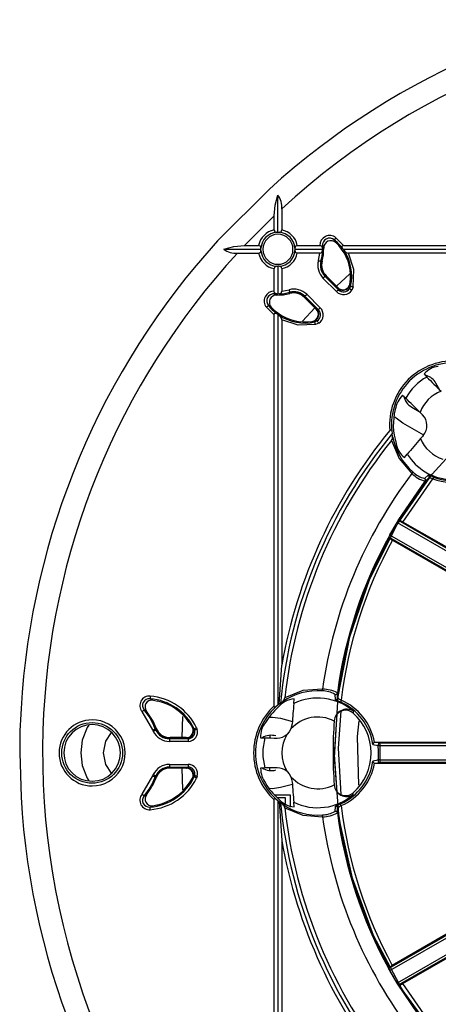
# Model space of a CAD drawing. Units: millimetres. Extents: x 5 to 619, y 2 to 447.
# Drawn here: x 498 to 525, y 154 to 219 of the extents above; entities that cross this region are included whole.
import ezdxf

# ---------------------------------------------------------------- set-up
doc = ezdxf.new("R2010")
doc.units = ezdxf.units.MM

msp = doc.modelspace()

# ---------------------------------------------------------------- linework, layer by layer
for p, q in [((513.936, 207.6214), (510.5375, 204.2229)), ((514.494, 204.7812), (514.494, 207.2217)), ((514.744, 206.3279), (514.744, 204.9346)), ((512.2968, 203.915), (514.244, 205.8622)), ((514.244, 204.9346), (514.244, 205.8622)), ((514.4129, 204.7811), (514.494, 204.7812)), ((514.494, 204.7812), (514.5751, 204.7811)), ((518.2874, 204.1099), (518.1862, 204.289)), ((518.2958, 204.4251), (518.8027, 203.915)), ((510.9372, 203.665), (513.3777, 203.665)), ((512.2968, 203.915), (513.2244, 203.915)), ((513.3777, 203.665), (513.3778, 203.7461)), ((513.3778, 203.5838), (513.3777, 203.665)), ((515.6101, 203.7461), (515.6103, 203.665)), ((515.6103, 203.665), (515.6101, 203.5838)), ((515.6103, 203.665), (517.4285, 203.665)), ((515.7636, 203.915), (517.2398, 203.915)), ((517.4929, 203.7472), (517.4159, 203.884)), ((517.4229, 203.7491), (517.4285, 203.665)), ((517.4229, 203.5808), (517.4285, 203.665)), ((517.4929, 203.7436), (517.4929, 203.7472)), ((518.241, 204.15), (518.4818, 203.915)), ((518.7102, 203.7491), (518.7662, 203.665)), ((518.7662, 203.665), (544.4277, 203.665)), ((518.7662, 203.665), (518.8288, 203.5808)), ((518.8027, 203.915), (544.4659, 203.915)), ((511.831, 203.415), (513.2244, 203.415)), ((517.2379, 203.415), (515.7636, 203.415)), ((517.1478, 202.9241), (517.2379, 203.415)), ((541.8017, 203.415), (519.1296, 203.415)), ((514.244, 200.9192), (514.244, 202.3953)), ((514.4129, 202.5488), (514.494, 202.5487)), ((514.5751, 202.5488), (514.494, 202.5487)), ((514.494, 202.5487), (514.494, 200.7305)), ((514.744, 202.3953), (514.744, 200.921)), ((517.3161, 202.8771), (517.3746, 202.8854)), ((517.3746, 202.8854), (517.3916, 202.8879)), ((518.3393, 200.8878), (517.4483, 201.7788)), ((517.5719, 201.9024), (517.6325, 201.9184)), ((518.4628, 201.0114), (517.5719, 201.9024)), ((517.6325, 201.9184), (517.65, 201.9231)), ((518.416, 201.1571), (517.6506, 201.9226)), ((518.3284, 201.2447), (519.2104, 202.0469)), ((519.2037, 201.3244), (519.2568, 201.7244)), ((518.4293, 201.1216), (518.4189, 201.1543)), ((518.4293, 201.1216), (518.4628, 201.0114)), ((519.1949, 201.0854), (519.1284, 201.1518)), ((519.2619, 201.2462), (519.1949, 201.0854)), ((519.2619, 201.2462), (519.2223, 201.4137)), ((519.4326, 201.2092), (519.3408, 200.9898)), ((514.275, 200.7431), (514.4117, 200.6661)), ((514.494, 200.7305), (514.4098, 200.7361)), ((514.4117, 200.6661), (514.4154, 200.666)), ((514.5781, 200.7361), (514.494, 200.7305)), ((514.744, 200.921), (515.2349, 201.0111)), ((515.271, 200.7673), (515.2735, 200.7843)), ((515.2735, 200.7843), (515.2819, 200.8428)), ((516.2358, 200.5089), (516.2405, 200.5265)), ((516.2358, 200.5089), (516.2364, 200.5084)), ((517.0018, 199.7429), (516.2364, 200.5084)), ((516.2405, 200.5265), (516.2565, 200.5871)), ((516.2565, 200.5871), (517.1475, 199.6961)), ((516.3801, 200.7107), (517.2711, 199.8196)), ((514.244, 199.3562), (513.7338, 199.8631)), ((513.8699, 199.9727), (514.0491, 199.8715)), ((514.0491, 199.8715), (514.244, 199.6771)), ((516.1113, 198.9476), (516.9143, 199.8304)), ((517.0018, 199.7429), (517.0047, 199.74)), ((517.0373, 199.7296), (517.0047, 199.74)), ((517.1475, 199.6961), (517.0373, 199.7296)), ((514.244, 173.693), (514.244, 199.3562)), ((514.494, 199.3927), (514.4098, 199.4488)), ((514.494, 199.3927), (514.494, 173.7312)), ((514.494, 199.3927), (514.5781, 199.3301)), ((514.744, 199.0294), (514.744, 176.3573)), ((516.4425, 198.9026), (516.4345, 198.9022)), ((516.4425, 198.9026), (516.4699, 198.9044)), ((516.4699, 198.9044), (516.7452, 198.9366)), ((516.7452, 198.9366), (516.9127, 198.8971)), ((517.0736, 198.964), (516.9127, 198.8971)), ((517.1691, 198.8181), (516.9498, 198.7263)), ((517.0071, 199.0305), (517.0736, 198.964)), ((524.0779, 195.4892), (524.2653, 195.2825)), ((525.1206, 194.4202), (524.8605, 194.8707)), ((522.8765, 193.8936), (522.6698, 194.0811)), ((523.2837, 193.2937), (523.756, 193.0211)), ((523.9736, 192.8036), (523.8141, 192.963)), ((524.0696, 191.454), (522.6836, 192.2541)), ((521.9583, 191.7451), (521.991, 191.5709)), ((522.0105, 191.38), (521.991, 191.5709)), ((522.7944, 189.9966), (522.9805, 190.2101)), ((524.3448, 188.8431), (524.102, 188.6228)), ((522.3889, 185.8642), (524.1418, 188.4377)), ((522.6926, 185.7645), (524.6621, 188.6012)), ((524.1418, 188.4377), (524.387, 188.6553)), ((521.8387, 184.9172), (522.3136, 185.739)), ((522.3129, 185.7379), (529.3949, 181.6491)), ((522.4738, 185.8858), (522.3926, 185.865)), ((529.4711, 181.7783), (522.3926, 185.865)), ((529.2369, 181.9861), (522.6926, 185.7645)), ((521.8352, 184.9107), (521.8387, 184.9172)), ((528.9171, 180.822), (521.8352, 184.9107)), ((521.7648, 184.7782), (521.7874, 184.6975)), ((528.8432, 180.6915), (521.7648, 184.7782)), ((522.0019, 184.5687), (528.5461, 180.7904)), ((514.5712, 173.8027), (514.744, 176.3573)), ((518.4101, 174.2258), (518.3905, 174.553)), ((506.2838, 174.074), (506.0989, 174.1652)), ((506.2148, 174.0813), (506.6158, 174.0116)), ((514.6542, 173.8583), (514.803, 173.9795)), ((515.5327, 173.8478), (515.5517, 174.1564)), ((518.2315, 174.4503), (518.2475, 174.1228)), ((506.2789, 172.1195), (505.5804, 173.3196)), ((505.8653, 173.3549), (505.7151, 173.431)), ((505.868, 173.3515), (505.8653, 173.3549)), ((514.494, 173.7312), (514.3581, 173.6287)), ((514.5712, 173.8027), (514.494, 173.7312)), ((514.6542, 173.8583), (514.5712, 173.8027)), ((519.4225, 173.3592), (519.4282, 173.2221)), ((508.2099, 171.6079), (508.2569, 173.0052)), ((514.6605, 172.879), (515.4408, 172.67)), ((518.1825, 172.7049), (518.1821, 172.6995)), ((518.1829, 172.7104), (518.1825, 172.7049)), ((506.316, 172.0327), (506.2789, 172.1195)), ((506.4423, 172.1816), (506.4934, 172.2434)), ((506.4738, 172.1077), (506.4423, 172.1816)), ((506.5389, 172.1077), (506.4738, 172.1077)), ((506.4934, 172.2434), (506.4932, 172.2441)), ((509.0034, 172.1858), (508.8806, 172.2708)), ((509.0334, 172.1077), (508.9564, 172.1077)), ((509.0034, 172.1858), (509.0334, 172.1077)), ((509.1601, 172.2631), (509.2016, 172.1548)), ((515.4313, 172.5253), (515.3465, 172.1778)), ((507.3758, 171.538), (507.413, 171.5922)), ((508.6145, 171.538), (507.3758, 171.538)), ((507.3758, 171.538), (507.3758, 171.3631)), ((508.6145, 171.3633), (507.3758, 171.3631)), ((507.413, 171.5922), (507.4238, 171.6079)), ((507.4247, 171.6079), (507.4238, 171.6079)), ((508.4822, 171.6079), (507.4247, 171.6079)), ((508.4822, 171.6079), (508.4997, 171.6079)), ((508.4997, 171.6079), (508.5259, 171.5922)), ((508.5259, 171.5922), (508.6145, 171.538)), ((508.6145, 171.3633), (508.6145, 171.538)), ((513.3592, 171.6034), (513.6379, 171.5898)), ((513.9512, 171.7544), (513.9512, 171.591)), ((520.8582, 171.3045), (520.8273, 171.3006)), ((521.1851, 171.2416), (520.8582, 171.3045)), ((520.8582, 171.3045), (526.0014, 171.3045)), ((520.7239, 171.1628), (521.0615, 171.1013)), ((526.3284, 171.2416), (521.1851, 171.2416)), ((521.1918, 170.1365), (521.1903, 171.0917)), ((521.1903, 171.0917), (526.5525, 171.0917)), ((497.5512, 170.6077), (497.6356, 167.7035)), ((521.063, 170.1265), (520.7258, 170.0649)), ((526.5522, 170.1365), (521.1918, 170.1365)), ((507.3758, 169.8524), (508.6003, 169.8524)), ((507.3758, 169.8524), (507.3758, 169.6776)), ((507.3758, 169.6776), (508.6003, 169.6776)), ((507.413, 169.6234), (507.3758, 169.6776)), ((507.4238, 169.6077), (507.413, 169.6234)), ((507.4238, 169.6077), (507.4247, 169.6077)), ((508.4822, 169.6077), (507.4247, 169.6077)), ((508.2529, 168.176), (508.2077, 169.6077)), ((508.4822, 169.6077), (508.4855, 169.6077)), ((508.5118, 169.6234), (508.4855, 169.6077)), ((508.6003, 169.6776), (508.5118, 169.6234)), ((508.6003, 169.8524), (508.6003, 169.6776)), ((513.6379, 169.6256), (513.3592, 169.6121)), ((513.9512, 169.4539), (513.9512, 169.6244)), ((520.8296, 169.9274), (520.8601, 169.9236)), ((520.8601, 169.9236), (521.1866, 169.9865)), ((520.8601, 169.9236), (526.0009, 169.9236)), ((526.328, 169.9865), (521.1866, 169.9865)), ((505.5804, 167.8958), (506.2789, 169.0959)), ((506.2789, 169.0959), (506.316, 169.1827)), ((506.4423, 169.0338), (506.4738, 169.1077)), ((506.4934, 168.9721), (506.4423, 169.0338)), ((506.4738, 169.1077), (506.5389, 169.1077)), ((506.4932, 168.9714), (506.4934, 168.9721)), ((508.6906, 168.6325), (508.8806, 168.9446)), ((508.8806, 168.9446), (509.0034, 169.0296)), ((508.9564, 169.1077), (509.0334, 169.1077)), ((509.0334, 169.1077), (509.0034, 169.0296)), ((509.2016, 169.0606), (509.1601, 168.9523)), ((515.3465, 169.0377), (515.4313, 168.6902)), ((508.6765, 168.6121), (508.6906, 168.6325)), ((515.4412, 168.5391), (514.6609, 168.3299)), ((518.1827, 168.5075), (518.1822, 168.5155)), ((505.7151, 167.7844), (505.8653, 167.8605)), ((514.244, 141.8592), (514.244, 167.5224)), ((514.2528, 167.8577), (515.3012, 167.8577)), ((514.3581, 167.5868), (514.494, 167.4842)), ((514.9821, 167.6546), (514.4639, 167.6546)), ((514.494, 167.4842), (514.494, 141.8227)), ((514.494, 167.4842), (514.5712, 167.4127)), ((514.5712, 167.4127), (514.744, 164.8582)), ((514.5712, 167.4127), (514.6542, 167.3572)), ((514.9821, 167.2826), (514.9821, 167.6546)), ((515.3012, 167.8577), (515.3012, 167.0452)), ((519.4225, 167.8562), (519.4282, 167.9933)), ((506.0989, 167.0502), (506.2839, 167.1415)), ((506.2839, 167.1415), (506.2816, 167.1411)), ((506.2839, 167.1415), (506.5512, 167.189)), ((506.5512, 167.189), (506.6158, 167.2038)), ((514.803, 167.2359), (514.6542, 167.3572)), ((515.5517, 167.059), (515.5327, 167.3676)), ((518.2475, 167.0927), (518.2316, 166.7652)), ((518.3905, 166.6625), (518.4101, 166.9897)), ((514.744, 164.8582), (514.744, 142.186)), ((519.695, 161.3709), (519.6749, 161.377)), ((528.8383, 160.5331), (521.7598, 156.4463)), ((521.8301, 156.3138), (528.9121, 160.4025)), ((528.5412, 160.4342), (521.9969, 156.6558)), ((529.3895, 159.5752), (522.3076, 155.4865)), ((529.4657, 159.446), (522.3872, 155.3593)), ((522.6872, 155.4598), (529.2314, 159.2381)), ((521.7824, 156.5271), (521.7598, 156.4463)), ((522.3039, 155.4926), (521.8295, 156.3149)), ((522.3076, 155.4865), (522.3039, 155.4926)), ((524.1418, 152.7777), (522.3076, 155.4865)), ((522.3872, 155.3593), (522.4684, 155.3385)), ((524.6621, 152.6142), (522.6872, 155.4598))]:
    msp.add_line(p, q)
at = {"flags": 128}
for points in [[(514.244, 205.8622), (514.3165, 206.5607), (514.494, 207.2217)], [(518.2958, 204.4251), (518.2751, 204.3994), (518.2552, 204.3746), (518.2367, 204.3516), (518.2203, 204.3313), (518.2066, 204.3143), (518.1962, 204.3013), (518.1893, 204.2928), (518.1862, 204.289)], [(510.9372, 203.665), (511.5982, 203.8425), (512.2968, 203.915)], [(517.2398, 203.915), (517.2989, 203.9048), (517.3477, 203.8789)], [(517.3477, 203.8789), (517.375, 203.8809), (517.396, 203.8825), (517.4099, 203.8835), (517.4159, 203.884)], [(517.4229, 203.7491), (517.4015, 203.8188), (517.3477, 203.8789)], [(518.8027, 203.915), (518.763, 203.9122), (518.7273, 203.9012), (518.6987, 203.8824), (518.6823, 203.8568), (518.6786, 203.8312), (518.6837, 203.8013), (518.7102, 203.7491)], [(519.4326, 201.2092), (519.4762, 202.3389), (519.1296, 203.415)], [(517.1478, 202.9241), (517.1796, 202.9152), (517.2103, 202.9066), (517.2387, 202.8987), (517.2638, 202.8917), (517.2848, 202.8858), (517.3009, 202.8813), (517.3115, 202.8784), (517.3161, 202.8771)], [(517.5719, 201.9024), (517.5684, 201.899), (517.5607, 201.8912), (517.5489, 201.8794), (517.5335, 201.864), (517.515, 201.8456), (517.4941, 201.8247), (517.4716, 201.8022), (517.4483, 201.7788)], [(519.1949, 201.0854), (519.1997, 201.0822), (519.2093, 201.0759), (519.2234, 201.0667), (519.2417, 201.0547), (519.2633, 201.0406), (519.2876, 201.0247), (519.3137, 201.0075), (519.3408, 200.9898)], [(519.2619, 201.2462), (519.2666, 201.2452), (519.2773, 201.2429), (519.2936, 201.2393), (519.3149, 201.2347), (519.3404, 201.2292), (519.3693, 201.2229), (519.4004, 201.2162), (519.4326, 201.2092)], [(514.2801, 200.8112), (514.2542, 200.86), (514.244, 200.9192)], [(514.275, 200.7431), (514.2754, 200.7491), (514.2765, 200.7629), (514.278, 200.784), (514.2801, 200.8112)], [(514.4098, 200.7361), (514.3402, 200.7574), (514.2801, 200.8112)], [(515.2819, 200.8428), (515.2806, 200.8475), (515.2776, 200.858), (515.2731, 200.8741), (515.2673, 200.8951), (515.2602, 200.9202), (515.2523, 200.9487), (515.2437, 200.9793), (515.2349, 201.0111)], [(516.3801, 200.7107), (516.3568, 200.6873), (516.3342, 200.6648), (516.3134, 200.6439), (516.2949, 200.6255), (516.2795, 200.6101), (516.2677, 200.5983), (516.26, 200.5905), (516.2565, 200.5871)], [(518.3393, 200.8878), (518.3626, 200.9112), (518.3852, 200.9337), (518.406, 200.9545), (518.4245, 200.973), (518.4399, 200.9884), (518.4517, 201.0002), (518.4594, 201.0079), (518.4629, 201.0114)], [(513.7338, 199.8631), (513.7595, 199.8838), (513.7843, 199.9038), (513.8073, 199.9223), (513.8276, 199.9386), (513.8446, 199.9523), (513.8576, 199.9628), (513.8662, 199.9696), (513.8699, 199.9727)], [(517.1475, 199.6961), (517.151, 199.6995), (517.1587, 199.7073), (517.1705, 199.719), (517.1859, 199.7345), (517.2044, 199.7529), (517.2253, 199.7738), (517.2478, 199.7963), (517.2711, 199.8196)], [(514.244, 199.3562), (514.2468, 199.3959), (514.2577, 199.4317), (514.2766, 199.4603), (514.3022, 199.4766), (514.3278, 199.4804), (514.3576, 199.4752), (514.4098, 199.4488)], [(516.9498, 198.7263), (515.8199, 198.6828), (514.744, 199.0294)], [(516.9498, 198.7263), (516.9428, 198.7586), (516.936, 198.7897), (516.9298, 198.8185), (516.9242, 198.844), (516.9196, 198.8653), (516.9161, 198.8816), (516.9137, 198.8923), (516.9127, 198.8971)], [(517.1691, 198.8181), (517.1514, 198.8452), (517.1343, 198.8714), (517.1184, 198.8957), (517.1042, 198.9173), (517.0923, 198.9355), (517.083, 198.9496), (517.0767, 198.9593), (517.0736, 198.964)], [(522.6836, 192.2541), (522.2513, 192.5746), (522.164, 192.6775)], [(524.9966, 151.8276), (522.6465, 155.0772), (520.7624, 158.6173), (519.3777, 162.381), (518.5193, 166.2982), (518.2031, 170.2962), (518.4341, 174.2997), (519.2098, 178.2343), (520.5133, 182.0268), (522.3229, 185.6056), (524.6025, 188.9051), (527.3111, 191.8622)], [(521.831, 191.77), (521.8502, 191.7912), (521.8722, 191.8071), (521.8967, 191.8164), (521.9076, 191.8169), (521.9177, 191.8147), (521.9333, 191.8044), (521.9458, 191.7864), (521.9583, 191.7451)], [(521.9418, 191.1132), (522.4423, 189.9294), (523.2768, 188.9518)], [(523.2768, 188.9518), (523.2919, 188.9693), (523.3064, 188.9862), (523.3199, 189.0019), (523.3319, 189.0158), (523.342, 189.0276), (523.3499, 189.0368), (523.3553, 189.0431), (523.358, 189.0462)], [(524.4587, 188.8129), (524.379, 188.8399), (524.3448, 188.8431)], [(524.7067, 188.7174), (524.572, 188.7696), (524.4587, 188.8129)], [(524.7067, 188.7174), (524.7052, 188.7136), (524.7022, 188.7059), (524.6979, 188.6945), (524.6923, 188.68), (524.6857, 188.6628), (524.6783, 188.6435), (524.6703, 188.6227), (524.6621, 188.6012)], [(522.3136, 185.739), (522.3478, 185.7964), (522.383, 185.8545)], [(517.4154, 174.8011), (516.1341, 174.6999), (514.9431, 174.2168)], [(517.4061, 174.6769), (517.4064, 174.681), (517.407, 174.6893), (517.4079, 174.7013), (517.4091, 174.7168), (517.4104, 174.7352), (517.412, 174.7559), (517.4137, 174.7781), (517.4154, 174.8011)], [(506.1135, 174.3394), (506.1107, 174.3065), (506.1081, 174.2747), (506.1056, 174.2453), (506.1034, 174.2193), (506.1016, 174.1976), (506.1002, 174.181), (506.0993, 174.1701), (506.0989, 174.1652)], [(518.2475, 174.1228), (518.2744, 174.1008), (518.3495, 174.0635)], [(518.3495, 174.0635), (518.4612, 174.0137), (518.5922, 173.9557)], [(518.6428, 174.0695), (518.6335, 174.0484), (518.6244, 174.0281), (518.616, 174.0092), (518.6085, 173.9923), (518.6022, 173.9781), (518.5972, 173.9671), (518.5939, 173.9595), (518.5922, 173.9557)], [(505.5804, 173.3196), (505.6059, 173.3407), (505.6304, 173.3609), (505.6532, 173.3797), (505.6733, 173.3964), (505.6901, 173.4103), (505.7029, 173.4209), (505.7114, 173.4279), (505.7151, 173.431)], [(514.3581, 173.6287), (514.3219, 173.6074), (514.3013, 173.6028), (514.2828, 173.6054), (514.2737, 173.61), (514.2657, 173.6172), (514.2526, 173.6392), (514.2455, 173.6646), (514.244, 173.693)], [(518.6294, 173.3362), (518.4524, 170.9088), (518.6104, 167.8813)], [(508.6765, 172.6034), (508.8211, 172.3742), (508.9339, 172.1561)], [(513.9627, 172.9443), (514.128, 172.9579), (514.6605, 172.879)], [(518.3782, 168.0513), (518.2011, 170.502), (518.373, 173.147)], [(519.7987, 168.4877), (519.7219, 171.6809), (519.8271, 172.7178)], [(502.0826, 172.4236), (501.973, 172.2734), (501.6525, 171.4434), (501.5512, 170.6078), (501.6524, 169.7721), (501.973, 168.9421), (502.0886, 168.7836)], [(503.0512, 170.6077), (503.2035, 171.3731), (503.5835, 171.9419)], [(506.2789, 172.1195), (506.3098, 172.1313), (506.3395, 172.1426), (506.3671, 172.1531), (506.3915, 172.1623), (506.4119, 172.1701), (506.4275, 172.176), (506.4377, 172.1799), (506.4423, 172.1816)], [(506.316, 172.0327), (506.3458, 172.0469), (506.3745, 172.0605), (506.4011, 172.0731), (506.4246, 172.0843), (506.4443, 172.0937), (506.4594, 172.1009), (506.4693, 172.1056), (506.4738, 172.1077)], [(509.1601, 172.2631), (509.102, 172.2344), (509.0521, 172.2098), (509.0176, 172.1928), (509.0034, 172.1858)], [(509.2016, 172.1548), (509.1418, 172.138), (509.0864, 172.1225), (509.0483, 172.1119), (509.0334, 172.1077)], [(515.3465, 172.1778), (515.2367, 171.9893), (515.0884, 171.8294)], [(521.1903, 171.0917), (521.1674, 171.089), (521.1453, 171.0863), (521.1247, 171.0839), (521.1064, 171.0817), (521.091, 171.0799), (521.079, 171.0785), (521.0707, 171.0775), (521.0666, 171.077)], [(503.5822, 169.2755), (503.2035, 169.8423), (503.0512, 170.6077)], [(521.1918, 170.1365), (521.1689, 170.1391), (521.1468, 170.1417), (521.1262, 170.144), (521.1079, 170.1461), (521.0924, 170.1479), (521.0804, 170.1493), (521.0722, 170.1502), (521.0681, 170.1507)], [(515.0884, 169.386), (515.2367, 169.2261), (515.3465, 169.0377)], [(506.2789, 169.0959), (506.3098, 169.0842), (506.3395, 169.0728), (506.3671, 169.0624), (506.3915, 169.0531), (506.4119, 169.0453), (506.4275, 169.0394), (506.4377, 169.0355), (506.4423, 169.0338)], [(506.316, 169.1827), (506.3458, 169.1686), (506.3745, 169.1549), (506.4011, 169.1423), (506.4246, 169.1311), (506.4443, 169.1217), (506.4594, 169.1146), (506.4693, 169.1098), (506.4738, 169.1077)], [(509.1601, 168.9523), (509.1305, 168.9669), (509.102, 168.981), (509.0755, 168.9941), (509.0521, 169.0056), (509.0326, 169.0152), (509.0176, 169.0226), (509.0078, 169.0274), (509.0034, 169.0296)], [(509.2016, 169.0606), (509.1701, 169.0695), (509.1397, 169.078), (509.1115, 169.0859), (509.0865, 169.0929), (509.0655, 169.0987), (509.0493, 169.1033), (509.0385, 169.1063), (509.0334, 169.1077)], [(514.6609, 168.3299), (514.1285, 168.2509), (513.9685, 168.264)], [(505.7151, 167.7844), (505.7114, 167.7875), (505.7029, 167.7945), (505.6901, 167.8052), (505.6733, 167.819), (505.6532, 167.8357), (505.6304, 167.8545), (505.6059, 167.8748), (505.5804, 167.8958)], [(514.244, 167.5224), (514.2455, 167.5505), (514.2526, 167.5763), (514.2654, 167.5979), (514.2735, 167.6052), (514.2828, 167.61), (514.3009, 167.6127), (514.3219, 167.608), (514.3581, 167.5868)], [(506.1135, 166.8761), (506.1107, 166.909), (506.1081, 166.9407), (506.1056, 166.9701), (506.1034, 166.9961), (506.1016, 167.0178), (506.1002, 167.0344), (506.0993, 167.0454), (506.0989, 167.0502)], [(514.9431, 166.9987), (516.1341, 166.5155), (517.4154, 166.4144)], [(518.3496, 167.1519), (518.2744, 167.1146), (518.2475, 167.0927)], [(518.5922, 167.2597), (518.4613, 167.2018), (518.3496, 167.1519)], [(518.6428, 167.1459), (518.6244, 167.1873), (518.6085, 167.2231), (518.5972, 167.2484), (518.5922, 167.2597)], [(517.4154, 166.4144), (517.4137, 166.4374), (517.412, 166.4596), (517.4104, 166.4802), (517.4091, 166.4986), (517.4079, 166.5141), (517.407, 166.5262), (517.4064, 166.5344), (517.4061, 166.5386)], [(521.8295, 156.3149), (521.7969, 156.3732), (521.7641, 156.4327)]]:
    msp.add_lwpolyline(points, dxfattribs=at)
msp.add_circle((502.3012, 170.6077), 1.9941)
for centre, radius, start, end in [((547.5516, 170.6068), 50.0009, 93.330224, 132.244816), ((547.5512, 170.6077), 48.5, 47.434079, 132.565921), ((513.4532, 206.4488), 1.2964, 354.652937, 36.601197), ((514.4941, 203.6649), 1.2941, 101.142757, 168.857243), ((514.3974, 204.9338), 0.1535, 179.709415, 275.774288), ((514.5903, 204.934), 0.1536, 264.306614, 0.210312), ((514.4939, 203.6649), 1.2941, 11.143022, 78.857083), ((514.494, 203.665), 1.1191, 94.15618, 175.84382), ((514.494, 203.665), 0.9853, 360, 180), ((514.494, 203.665), 1.1191, 4.15618, 85.84382), ((517.8876, 203.922), 0.6479, 50.946066, 180.626034), ((517.8871, 203.9229), 0.4728, 50.742442, 184.72363), ((516.2617, 201.8972), 3.0699, 37.102932, 51.178929), ((547.5521, 170.6074), 50.0009, 137.755178, 176.669787), ((511.7102, 204.7058), 1.2964, 233.399582, 275.346001), ((513.2251, 203.7615), 0.1535, 354.229139, 90.287157), ((514.494, 203.665), 0.9853, 180, 360), ((515.763, 203.7613), 0.1537, 89.791332, 185.691679), ((514.494, 203.665), 3, 344.999921, 1.501455), ((514.494, 203.665), 2.9301, 1.645896, 4.286537), ((517.9668, 203.7606), 0.4741, 47.445007, 181.610989), ((516.2617, 201.8972), 3, 356.698852, 42.267146), ((547.5522, 170.6073), 48.5009, 137.434496, 178.227265), ((513.2249, 203.5686), 0.1537, 269.790223, 5.693481), ((514.4941, 203.665), 1.2941, 191.142721, 258.857279), ((514.494, 203.665), 1.1191, 184.15618, 265.84382), ((514.494, 203.665), 1.1191, 274.15618, 355.84382), ((514.4939, 203.665), 1.2941, 281.142689, 348.857207), ((515.7628, 203.5684), 0.1535, 174.228249, 270.28874), ((517.2379, 203.601), 0.1861, 270.02022, 353.75467), ((514.494, 203.665), 2.9301, 344.401525, 358.354104), ((519.1567, 203.8198), 0.4057, 216.085263, 266.164917), ((516.2617, 201.8972), 3.0699, 347.757636, 33.258741), ((514.3976, 202.3959), 0.1537, 84.309658, 180.206638), ((514.5905, 202.3961), 0.1535, 359.710505, 95.772569), ((518.2778, 202.6085), 1.1732, 164.396594, 225.005059), ((518.281, 202.6093), 1.0013, 164.490877, 224.910493), ((518.3384, 202.6245), 0.9985, 164.853063, 225.005141), ((518.3577, 202.6297), 1, 165.033083, 224.955542), ((515.5504, 199.8811), 1.1732, 44.995426, 105.603049), ((518.754, 201.49), 0.4744, 224.556891, 350.53381), ((518.7651, 201.4554), 0.4735, 224.83221, 320.11794), ((518.799, 201.3446), 0.4733, 224.755862, 326.785134), ((514.2369, 200.2713), 0.6479, 89.374597, 219.053466), ((514.2361, 200.2718), 0.4728, 85.287951, 219.246195), ((514.3984, 200.1921), 0.4741, 88.389107, 222.554999), ((514.494, 203.665), 2.9301, 265.713463, 268.354104), ((514.494, 203.665), 3, 268.498545, 285.000079), ((514.5579, 200.9211), 0.1861, 276.246209, 359.979541), ((514.494, 203.665), 2.9301, 271.645896, 285.598475), ((515.5293, 199.8013), 1, 45.044592, 104.966632), ((515.5344, 199.8205), 0.9985, 44.994541, 105.147254), ((515.5497, 199.8785), 1.0008, 45.073894, 105.524683), ((518.7987, 201.345), 0.6481, 224.862888, 326.767631), ((516.2617, 201.8972), 3.0699, 218.821071, 232.897068), ((516.6689, 199.4049), 0.4744, 279.25213, 44.949605), ((516.7035, 199.3939), 0.4735, 309.884702, 45.165154), ((516.8139, 199.3603), 0.6481, 303.2321, 45.137382), ((516.2617, 201.8972), 3, 227.732854, 273.301148), ((514.3392, 199.0022), 0.4057, 3.834916, 53.91421), ((516.2617, 201.8972), 3.0699, 236.741259, 282.242364), ((516.8143, 199.36), 0.4733, 303.216047, 45.243259), ((526.0198, 192.1391), 4.2051, 84.963675, 185.036337), ((526.0198, 192.1391), 4.0806, 84.458557, 185.541443), ((525.1429, 194.5625), 1.4118, 95.28334, 138.974911), ((526.0198, 192.1391), 3.5998, 119.168424, 150.831576), ((523.9308, 194.3718), 1.0551, 28.220951, 73.108053), ((593.7385, 263.3032), 97.2283, 224.394803, 225.173268), ((523.8481, 192.8871), 1.6775, 134.620323, 171.121472), ((523.8176, 194.2517), 1.0968, 190.596132, 240.871739), ((526.0199, 192.139), 2.3547, 110.483489, 159.516472), ((454.8865, 124.4515), 97.1846, 44.826557, 45.605372), ((526.0199, 192.1391), 3.7895, 249.003849, 20.996162), ((526.0198, 192.1391), 3.665, 249.004696, 20.995304), ((526.0198, 192.1391), 3.9593, 165.267525, 197.900204), ((523.2665, 192.0965), 1, 318.495321, 45.000206), ((547.5512, 170.6077), 33.0572, 140.643082, 174.356918), ((547.5512, 170.6077), 33.3072, 140.552955, 170.059732), ((521.6249, 191.337), 0.388, 324.768595, 6.358463), ((526.0198, 192.1391), 4.0806, 190.721835, 229.284388), ((547.5512, 170.6077), 31.4271, 138.495498, 138.968625), ((547.5512, 170.6077), 32.8072, 141.315769, 173.684231), ((523.6148, 191.0988), 1.374, 187.384639, 233.337987), ((621.3928, 108.4529), 127.9423, 139.679966, 140.281473), ((526.0177, 192.1368), 2.3517, 202.44964, 252.359181), ((526.0198, 192.1391), 3.5998, 212.402578, 265.152061), ((547.5512, 170.6077), 30.4262, 142.92173, 172.07827), ((524.7796, 190.4955), 2.1544, 225.767899, 252.778491), ((524.5479, 190.2713), 1.7077, 225.8359, 254.865714), ((524.288, 188.7317), 0.125, 322.327708, 62.983488), ((547.5512, 170.6077), 29.3649, 142.077409, 148.648653), ((524.042, 188.5131), 0.125, 322.944785, 61.331993), ((524.309, 187.5319), 1.126, 71.727514, 86.030003), ((547.5512, 170.6077), 29.426, 149.057421, 150.903288), ((524.2963, 184.5837), 2.2947, 146.055226, 149.802999), ((520.7718, 182.5597), 3.7363, 59.063475, 62.900573), ((547.5427, 170.6097), 29.4176, 150.912886, 172.29659), ((523.8511, 183.756), 2.3233, 150.195123, 153.896837), ((547.5512, 170.6077), 29.3649, 151.326557, 172.922591), ((547.5573, 170.6058), 29.1212, 151.348778, 173.168977), ((523.8163, 187.8335), 3.7351, 237.098825, 240.937081), ((517.1012, 170.6077), 4.0806, 85.715612, 124.278165), ((517.3968, 173.0263), 1.6506, 59.620863, 89.679022), ((517.3413, 172.4691), 2.3331, 63.274289, 88.180527), ((518.2667, 174.5703), 0.125, 253.668392, 352.054221), ((506.0589, 173.7187), 0.6231, 84.978957, 219.828502), ((506.0577, 173.7193), 0.4478, 84.719907, 220.087621), ((506.2211, 173.6292), 0.4492, 81.964102, 217.626269), ((505.8012, 170.6077), 3.5699, 26.235359, 85.216927), ((505.8011, 170.6075), 3.7449, 26.237514, 85.214763), ((505.8012, 170.6077), 3.5, 34.763101, 76.541567), ((515.7175, 172.5776), 1.5874, 95.995011, 140.694596), ((514.5594, 174.2834), 0.3894, 308.720339, 350.152798), ((517.1012, 170.6077), 3.5998, 49.847944, 115.831614), ((518.2861, 174.2417), 0.125, 252.016454, 352.672586), ((519.1622, 175.0945), 1.1491, 229.113833, 243.127929), ((517.1012, 170.6077), 3.665, 8.711696, 65.995304), ((517.0996, 170.6059), 3.7919, 10.557458, 65.984041), ((538.6759, 170.8657), 41.1255, 176.310743, 180.359427), ((502.3012, 170.6077), 4.4301, 20.810577, 39.590599), ((502.3012, 170.6077), 4.5, 21.323619, 37.569268), ((517.1012, 170.6077), 4.2051, 132.802415, 227.197585), ((517.1012, 170.6077), 4.0806, 132.24051, 227.75949), ((517.1012, 170.6077), 3.9593, 131.278216, 149.732475), ((621.1976, 165.0797), 106.0281, 175.256408, 175.973209), ((519.0045, 172.6477), 0.8252, 59.567096, 175.635817), ((518.9326, 172.671), 0.7412, 48.035331, 143.959075), ((517.1012, 170.6077), 3.5, 311.671905, 48.328095), ((502.3012, 170.6077), 2.169, 90.000031, 269.999969), ((502.3012, 170.6077), 2.169, 269.999981, 90.000019), ((514.7083, 171.7204), 1.3542, 139.302484, 184.955884), ((517.1013, 170.6074), 2.3548, 62.714765, 138.175153), ((547.5512, 170.6077), 29.4435, 175.925967, 184.075193), ((547.5522, 170.6081), 48.501, 178.228172, 222.565432), ((502.3012, 170.6077), 1.8603, 90, 270), ((502.3012, 170.6077), 1.8603, 270, 90), ((507.3752, 172.5357), 1.1726, 205.402434, 270.027721), ((507.3776, 172.5394), 1.0016, 205.529163, 269.895738), ((507.4246, 172.6076), 0.9999, 201.36295, 269.950978), ((507.4128, 172.5903), 0.9983, 208.909237, 270.010218), ((508.4851, 172.0573), 0.4495, 271.855845, 28.364342), ((508.5126, 172.0408), 0.4488, 271.701918, 8.575113), ((508.6016, 171.9864), 0.4486, 271.648499, 15.695587), ((508.6012, 171.9865), 0.6235, 271.679602, 15.660305), ((514.0489, 170.6912), 1.0715, 73.683702, 122.223809), ((517.1012, 170.6077), 3.5998, 164.168424, 195.831576), ((514.3291, 222.9288), 51.3437, 269.228723, 270.115631), ((514.4336, 172.5852), 0.9999, 269.946884, 310.905712), ((517.1014, 170.6077), 2.3548, 148.746182, 211.253818), ((520.8617, 171.1672), 0.1378, 104.639968, 181.816166), ((521.1856, 171.1166), 0.125, 90.23348, 187.055325), ((520.9936, 171.0743), 0.0731, 2.153689, 21.658584), ((517.1012, 170.6077), 3.9931, 353.428309, 6.74964), ((518.7982, 171.0838), 2.3921, 0.188806, 3.783812), ((517.1012, 170.6077), 3.665, 294.004696, 351.482545), ((520.8636, 170.061), 0.1379, 178.369946, 255.544331), ((521.1872, 170.1115), 0.125, 173.120837, 269.767644), ((520.9952, 170.1532), 0.0729, 338.504005, 358.038372), ((518.7622, 170.1444), 2.4296, 356.274181, 359.813613), ((507.3755, 168.6794), 1.173, 89.987937, 154.590481), ((507.3776, 168.6761), 1.0015, 90.103271, 154.471854), ((507.4246, 168.6078), 0.9999, 90.048938, 158.637134), ((507.4128, 168.6251), 0.9983, 89.989772, 151.090785), ((508.485, 169.1581), 0.4496, 331.641681, 89.928776), ((508.5126, 169.1747), 0.4488, 351.418352, 90.111831), ((508.6014, 169.229), 0.6234, 344.33183, 90.097597), ((508.6016, 169.229), 0.4486, 344.308862, 90.160733), ((515.0367, 169.601), 1.6776, 179.621177, 216.120455), ((514.0492, 170.5228), 1.0763, 237.272781, 286.23321), ((514.3291, 118.2866), 51.3437, 89.884369, 90.771277), ((514.4336, 168.6303), 0.9999, 49.092982, 90.054422), ((517.0997, 170.6095), 3.7917, 294.015561, 349.637256), ((502.3012, 170.6077), 4.4301, 320.409401, 339.189423), ((502.3012, 170.6077), 4.5, 322.430732, 338.676381), ((505.8012, 170.6077), 3.5699, 274.783073, 333.764641), ((505.8011, 170.6079), 3.7449, 274.785229, 333.762494), ((517.1013, 170.608), 2.3548, 221.825058, 297.322141), ((505.8012, 170.6077), 3.5, 283.458433, 325.236897), ((517.1012, 170.6077), 3.9593, 210.267525, 228.721784), ((613.8676, 175.5737), 98.6767, 184.00009, 184.770293), ((519.0046, 168.568), 0.8253, 184.379463, 300.416829), ((518.9308, 168.5541), 0.7496, 183.567995, 311.573013), ((547.5521, 170.6081), 50.0009, 183.330216, 222.244819), ((506.0589, 167.4967), 0.6231, 140.17126, 275.021281), ((506.0577, 167.4961), 0.4478, 139.911157, 275.281315), ((506.2211, 167.5863), 0.4492, 141.812842, 277.743885), ((515.7175, 168.6378), 1.5874, 219.305051, 264.005342), ((517.1012, 170.6077), 3.5998, 244.168386, 310.152061), ((547.5512, 170.6077), 33.0572, 185.643082, 219.356918), ((514.5607, 166.9328), 0.388, 9.767686, 51.359177), ((517.1012, 170.6077), 4.0806, 235.721835, 274.284388), ((547.5512, 170.6077), 32.8072, 186.315769, 218.684231), ((517.3812, 168.2461), 1.7077, 270.836038, 299.865724), ((518.2667, 166.6452), 0.125, 7.944996, 106.331779), ((518.2861, 166.9737), 0.125, 7.327562, 107.983631), ((519.163, 166.1198), 1.1505, 116.880709, 130.877529), ((547.5512, 170.6077), 29.3649, 187.077409, 208.65319), ((547.5432, 170.6051), 29.1066, 186.8255, 208.636325), ((517.3865, 168.5685), 2.1543, 270.767927, 297.778644), ((547.5512, 170.6077), 30.4262, 187.92172, 217.07828), ((547.5463, 170.6065), 29.4213, 187.703961, 208.777732), ((547.5512, 170.6077), 33.3072, 189.940268, 219.447045), ((523.8262, 157.4571), 2.3003, 206.064433, 209.803161), ((523.8109, 153.3916), 3.7344, 119.062357, 122.90137), ((547.5512, 170.6077), 29.426, 209.061949, 210.908214), ((524.3114, 156.6525), 2.3184, 210.195386, 213.904931), ((520.7671, 158.6633), 3.7348, 297.09876, 300.937274), ((547.5512, 170.6077), 29.3649, 211.331094, 217.922591)]:
    msp.add_arc(centre, radius, start, end)

doc.saveas('drawing.dxf')
